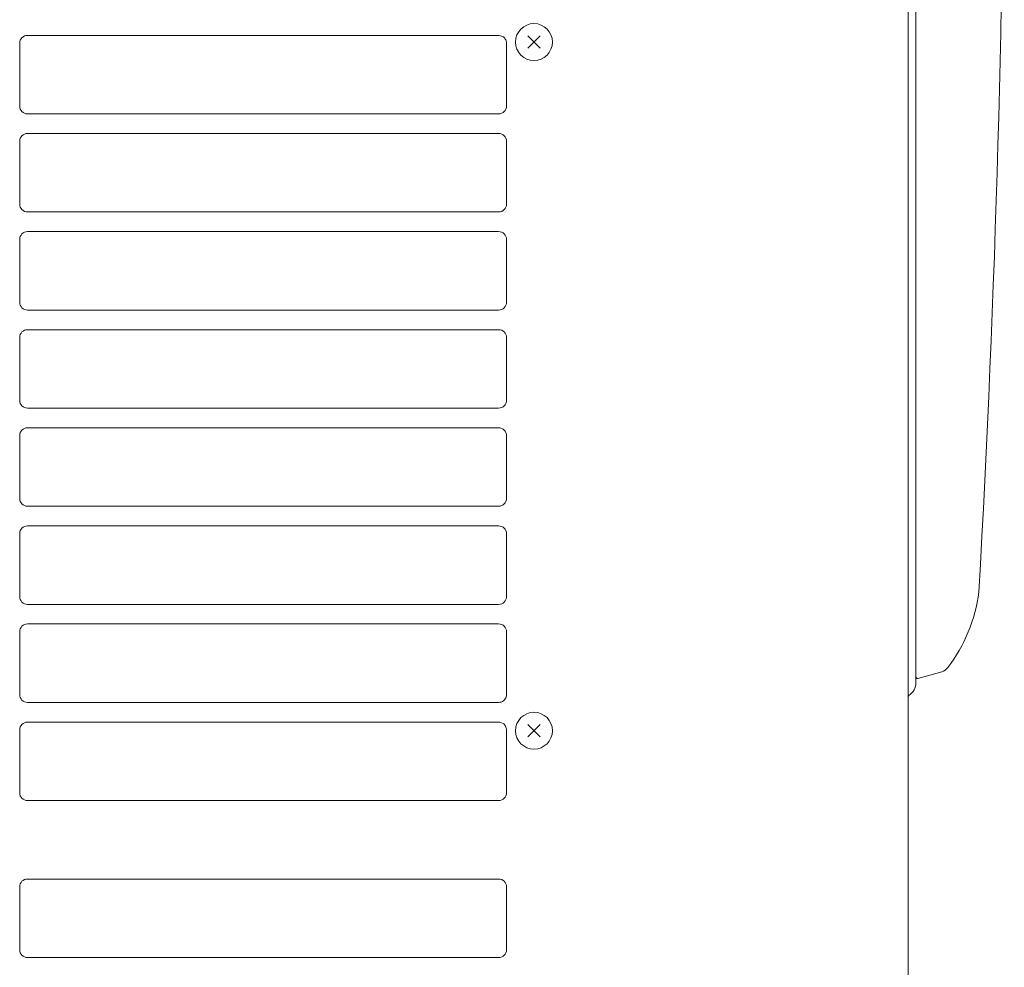
# Model space of a CAD drawing. Extents: x 0 to 5250, y 0 to 3713.
# Drawn here: x 656 to 844, y 1901 to 2082 of the extents above; entities that cross this region are included whole.
import ezdxf

# ---------------------------------------------------------------- set-up
doc = ezdxf.new("R2010")
doc.units = 0
doc.layers.add('M2', color=3, linetype='CONTINUOUS')

msp = doc.modelspace()

# ---------------------------------------------------------------- linework, layer by layer
at = {"layer": 'M2', "linetype": 'CONTINUOUS', "lineweight": 13}
for p, q in [((825.336818, 2962.826547), (825.336818, 1677.251519)), ((826.836818, 2332.076533), (826.836818, 1955.576525)), ((744.768789, 2079.251528), (657.111814, 2079.251528)), ((744.768789, 2079.251528), (746.378668, 2079.251528)), ((746.378668, 2079.251528), (747.111816, 2079.251528)), ((747.232979, 2079.246626), (747.111816, 2079.251528)), ((747.89033, 2079.03368), (747.232979, 2079.246626)), ((752.703038, 2076.817749), (755.020586, 2079.135298)), ((755.020595, 2076.817749), (752.703047, 2079.135298)), ((655.611814, 2077.751528), (655.611814, 2065.751527)), ((748.611816, 2074.941117), (748.611816, 2077.751528)), ((748.611816, 2072.49377), (748.611816, 2074.941117)), ((748.611816, 2070.443516), (748.611816, 2072.49377)), ((748.611816, 2065.751527), (748.611816, 2070.443516)), ((657.111814, 2064.251527), (747.111816, 2064.251527)), ((747.111816, 2060.501527), (657.111814, 2060.501527)), ((655.611814, 2059.001527), (655.611814, 2047.001527)), ((748.611816, 2047.001527), (748.611816, 2059.001527)), ((657.111814, 2045.501527), (747.111816, 2045.501527)), ((747.111816, 2041.751527), (657.111814, 2041.751527)), ((655.611814, 2040.251527), (655.611814, 2028.251526)), ((748.611816, 2028.251526), (748.611816, 2040.251527)), ((657.111814, 2026.751526), (747.111816, 2026.751526)), ((747.111816, 2023.001526), (657.111814, 2023.001526)), ((655.611814, 2021.501526), (655.611814, 2009.501526)), ((748.611816, 2009.501526), (748.611816, 2021.501526)), ((657.111814, 2008.001526), (747.111816, 2008.001526)), ((747.111816, 2004.251526), (657.111814, 2004.251526)), ((655.611814, 2002.751526), (655.611814, 1990.751526)), ((748.611816, 1990.751526), (748.611816, 2002.751526)), ((657.111814, 1989.251526), (747.111816, 1989.251526)), ((747.111816, 1985.501525), (657.111814, 1985.501525)), ((655.611814, 1984.001525), (655.611814, 1972.001525)), ((748.611816, 1972.001525), (748.611816, 1984.001525)), ((657.111814, 1970.501525), (747.111816, 1970.501525)), ((747.111816, 1966.751525), (657.111814, 1966.751525)), ((655.611814, 1965.251525), (655.611814, 1953.251525)), ((748.611816, 1953.884537), (748.611816, 1965.251525)), ((827.211818, 1956.326525), (831.759137, 1957.625759)), ((748.611816, 1953.251525), (748.611816, 1953.884537)), ((657.111814, 1951.751525), (746.435595, 1951.751525)), ((746.435595, 1951.751525), (747.111816, 1951.751525)), ((744.829305, 1948.001525), (657.111814, 1948.001525)), ((744.829305, 1948.001525), (746.45232, 1948.001525)), ((746.45232, 1948.001525), (747.111816, 1948.001525)), ((747.31338, 1947.98792), (747.111816, 1948.001525)), ((747.958501, 1947.739719), (747.31338, 1947.98792)), ((752.703038, 1945.192747), (755.020586, 1947.510295)), ((755.020595, 1945.192747), (752.703047, 1947.510295)), ((655.611814, 1946.501525), (655.611814, 1934.501524)), ((748.611816, 1943.316114), (748.611816, 1946.501525)), ((748.611816, 1940.868767), (748.611816, 1943.316114)), ((748.611816, 1938.818513), (748.611816, 1940.868767)), ((748.611816, 1934.501524), (748.611816, 1938.818513)), ((657.111814, 1933.001524), (747.111816, 1933.001524)), ((747.111816, 1918.001524), (657.111814, 1918.001524)), ((655.611814, 1916.501524), (655.611814, 1904.501524)), ((748.611816, 1904.501524), (748.611816, 1916.501524)), ((657.111814, 1903.001524), (747.111816, 1903.001524))]:
    msp.add_line(p, q, dxfattribs=at)
for centre in [(753.861817, 2077.976528), (753.861817, 1946.351525)]:
    msp.add_circle(centre, 3.525, dxfattribs=at)
for centre, radius, start, end in [((-2156.288249, 2143.826529), 3000.000067, 356.73237, 363.26763), ((657.111814, 2077.751528), 1.5, 90, 180), ((657.111814, 2065.751527), 1.5, 180, 270), ((747.111816, 2065.751527), 1.5, 270, 360), ((657.111814, 2059.001527), 1.5, 90, 180), ((747.111816, 2059.001527), 1.5, 0, 90), ((657.111814, 2047.001527), 1.5, 180, 270), ((747.111816, 2047.001527), 1.5, 270, 360), ((657.111814, 2040.251527), 1.5, 90, 180), ((747.111816, 2040.251527), 1.5, 0, 90), ((657.111814, 2028.251526), 1.5, 180, 270), ((747.111816, 2028.251526), 1.5, 270, 360), ((657.111814, 2021.501526), 1.5, 90, 180), ((747.111816, 2021.501526), 1.5, 0, 90), ((657.111814, 2009.501526), 1.5, 180, 270), ((747.111816, 2009.501526), 1.5, 270, 360), ((657.111814, 2002.751526), 1.5, 90, 180), ((747.111816, 2002.751526), 1.5, 0, 90), ((657.111814, 1990.751526), 1.5, 180, 270), ((747.111816, 1990.751526), 1.5, 270, 360), ((657.111814, 1984.001525), 1.5, 90, 180), ((747.111816, 1984.001525), 1.5, 0, 90), ((657.111814, 1972.001525), 1.5, 180, 270), ((747.111816, 1972.001525), 1.5, 270, 360), ((809.074635, 1976.615875), 30.000001, 322.672719, 352.743491), ((657.111814, 1965.251525), 1.5, 90, 180), ((747.111816, 1965.251525), 1.5, 0, 90), ((831.141015, 1959.789188), 2.25, 285.945396, 322.672719), ((827.211818, 1956.701525), 0.375, 180, 270), ((823.836818, 1955.576525), 3, 303.748989, 360), ((657.111814, 1953.251525), 1.5, 180, 270), ((825.711818, 1952.770282), 0.375, 123.748989, 180), ((657.111814, 1946.501525), 1.5, 90, 180), ((657.111814, 1934.501524), 1.5, 180, 270), ((747.111816, 1934.501524), 1.5, 270, 360), ((657.111814, 1916.501524), 1.5, 90, 180), ((747.111816, 1916.501524), 1.5, 0, 90), ((657.111814, 1904.501524), 1.5, 180, 270), ((747.111816, 1904.501524), 1.5, 270, 360)]:
    msp.add_arc(centre, radius, start, end, dxfattribs=at)
at = {"layer": 'M2', "linetype": 'CONTINUOUS', "lineweight": 13, "extrusion": (0, 0, -1)}
for points, knots in [([(747.89033, 2079.03368), (747.977205, 2078.974801), (748.064168, 2078.916024), (748.148733, 2078.835411), (748.233299, 2078.754797), (748.315667, 2078.652622), (748.384973, 2078.544668), (748.45428, 2078.436714), (748.510698, 2078.32318), (748.546304, 2078.189987), (748.581909, 2078.056793), (748.596906, 2077.904208), (748.611816, 2077.751528)], [0, 0, 0, 0, 1, 1, 1, 2, 2, 2, 3, 3, 3, 4, 4, 4, 4]), ([(747.111816, 1951.751525), (747.279886, 1951.767335), (747.447872, 1951.783228), (747.609793, 1951.836598), (747.771715, 1951.889967), (747.927395, 1951.980948), (748.057241, 1952.086977), (748.187088, 1952.193005), (748.290937, 1952.314229), (748.373031, 1952.439528), (748.455125, 1952.564827), (748.515284, 1952.694319), (748.551464, 1952.830319), (748.587644, 1952.966319), (748.599685, 1953.108949), (748.611816, 1953.251525)], [0, 0, 0, 0, 1, 1, 1, 2, 2, 2, 3, 3, 3, 4, 4, 4, 5, 5, 5, 5]), ([(747.958501, 1947.739719), (748.042029, 1947.675772), (748.12565, 1947.611897), (748.205753, 1947.52783), (748.285856, 1947.443763), (748.362652, 1947.339668), (748.425931, 1947.224783), (748.489211, 1947.109897), (748.539156, 1946.984358), (748.567858, 1946.862001), (748.596559, 1946.739645), (748.604233, 1946.620617), (748.611816, 1946.501525)], [0, 0, 0, 0, 1, 1, 1, 2, 2, 2, 3, 3, 3, 4, 4, 4, 4])]:
    msp.add_open_spline(points, degree=3, knots=knots, dxfattribs=at)

doc.saveas('drawing.dxf')
